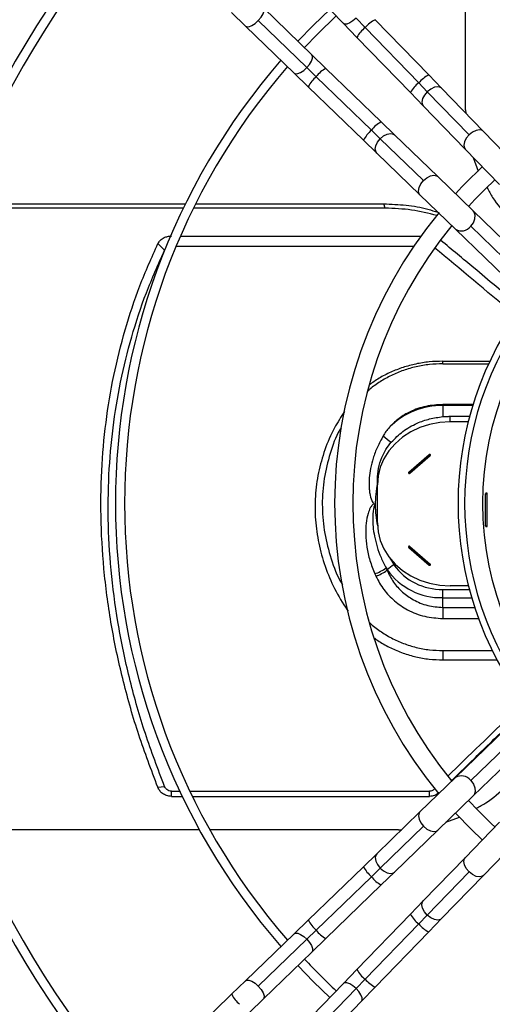
# Model space of a CAD drawing. Units: millimetres. Extents: x 5 to 414, y 3 to 291.
# Drawn here: x 156 to 165, y 229 to 247 of the extents above; entities that cross this region are included whole.
import ezdxf

# ---------------------------------------------------------------- set-up
doc = ezdxf.new("R2010")
doc.units = ezdxf.units.MM

msp = doc.modelspace()

# ---------------------------------------------------------------- linework, layer by layer
at = {"color": 7, "linetype": 'Continuous', "lineweight": 25}
for p, q in [((164.035, 245.59), (164.035, 249.047)), ((160.936, 248.066), (161.797, 247.177)), ((161.221, 246.6), (160.331, 247.462)), ((159.749, 247.375), (160.006, 247.126)), ((162.031, 247.27), (162.197, 247.099)), ((160.006, 247.126), (160.896, 246.265)), ((160.237, 247.227), (161.127, 246.366)), ((161.797, 247.177), (162.046, 246.92)), ((163.178, 246.086), (162.197, 247.099)), ((163.361, 246.232), (162.381, 247.244)), ((162.046, 246.92), (163.026, 245.907)), ((161.478, 246.352), (161.221, 246.6)), ((161.127, 246.366), (161.298, 246.2)), ((160.896, 246.265), (161.153, 246.016)), ((161.298, 246.2), (162.311, 245.22)), ((162.49, 245.371), (161.478, 246.352)), ((163.597, 245.988), (163.361, 246.232)), ((161.153, 246.016), (162.166, 245.036)), ((163.178, 246.086), (163.335, 245.924)), ((163.026, 245.907), (163.262, 245.664)), ((164.101, 245.132), (163.335, 245.924)), ((164.364, 245.196), (163.597, 245.988)), ((163.262, 245.664), (164.029, 244.872)), ((164.035, 245.59), (164.039, 245.531)), ((162.734, 245.136), (162.49, 245.371)), ((162.311, 245.22), (162.473, 245.063)), ((163.526, 244.369), (162.734, 245.136)), ((164.993, 244.547), (164.364, 245.196)), ((162.166, 245.036), (162.409, 244.8)), ((162.473, 245.063), (163.265, 244.296)), ((162.409, 244.8), (163.201, 244.034)), ((164.029, 244.872), (164.657, 244.222)), ((164.175, 244.72), (164.27, 244.469)), ((164.175, 243.74), (163.526, 244.369)), ((163.201, 244.034), (163.851, 243.405)), ((154.765, 243.868), (158.902, 243.868)), ((159.088, 243.868), (162.537, 243.868)), ((162.564, 243.789), (162.537, 243.868)), ((158.863, 243.789), (154.736, 243.789)), ((162.564, 243.789), (159.048, 243.789)), ((165.598, 242.363), (164.175, 243.74)), ((163.851, 243.405), (165.273, 242.028)), ((164.131, 243.458), (165.554, 242.081)), ((158.397, 243.139), (158.521, 243.022)), ((158.811, 243.279), (163.218, 243.279)), ((158.731, 243.092), (163.088, 243.092)), ((163.62, 240.984), (164.481, 240.984)), ((163.62, 240.936), (163.62, 240.984)), ((163.62, 240.936), (164.459, 240.936)), ((164.173, 240.19), (163.62, 240.19)), ((163.62, 240.19), (163.62, 240.173)), ((163.62, 240.173), (163.62, 239.968)), ((163.753, 239.871), (163.753, 239.974)), ((163.753, 239.974), (164.11, 239.974)), ((164.083, 239.871), (163.753, 239.871)), ((162.994, 238.949), (163.368, 239.273)), ((163.015, 238.931), (163.389, 239.254)), ((162.42, 238.716), (162.42, 238.817)), ((162.42, 238.023), (162.42, 238.716)), ((164.404, 237.967), (164.404, 238.554)), ((164.435, 237.967), (164.435, 238.554)), ((162.994, 237.571), (163.368, 237.248)), ((163.015, 237.59), (163.389, 237.266)), ((162.597, 237.153), (162.602, 237.159)), ((163.62, 236.65), (163.62, 236.802)), ((164.087, 236.869), (163.753, 236.869)), ((163.62, 236.472), (163.62, 236.65)), ((163.62, 236.472), (163.62, 236.268)), ((161.864, 236.425), (161.882, 236.402)), ((163.62, 235.68), (164.525, 235.68)), ((163.62, 235.68), (163.62, 235.509)), ((163.62, 235.509), (164.612, 235.509)), ((165.273, 234.728), (163.851, 233.351)), ((165.554, 234.675), (164.131, 233.298)), ((164.175, 233.015), (165.598, 234.392)), ((158.397, 233.174), (158.521, 233.186)), ((163.851, 233.351), (163.201, 232.722)), ((158.645, 233.104), (158.797, 233.104)), ((158.645, 233.007), (158.645, 233.104)), ((158.645, 233.007), (158.843, 233.007)), ((158.982, 233.104), (163.376, 233.104)), ((159.028, 233.007), (163.376, 233.007)), ((163.376, 233.007), (163.376, 233.104)), ((163.526, 232.386), (164.175, 233.015)), ((163.201, 232.722), (162.409, 231.955)), ((163.265, 232.459), (162.473, 231.693)), ((163.677, 232.533), (163.928, 232.628)), ((164.657, 232.533), (164.029, 231.884)), ((159.159, 232.393), (154.951, 232.393)), ((162.808, 232.393), (159.35, 232.393)), ((162.734, 231.62), (163.526, 232.386)), ((162.808, 232.393), (162.866, 232.397)), ((164.364, 231.559), (164.993, 232.209)), ((162.409, 231.955), (162.166, 231.719)), ((164.029, 231.884), (163.262, 231.092)), ((162.166, 231.719), (161.153, 230.739)), ((162.311, 231.536), (162.473, 231.693)), ((162.49, 231.384), (162.734, 231.62)), ((163.335, 230.831), (164.101, 231.623)), ((163.597, 230.767), (164.364, 231.559)), ((162.311, 231.536), (161.298, 230.555)), ((161.478, 230.404), (162.49, 231.384)), ((163.262, 231.092), (163.026, 230.848)), ((163.026, 230.848), (162.046, 229.836)), ((161.153, 230.739), (160.896, 230.49)), ((162.197, 229.656), (163.178, 230.669)), ((163.178, 230.669), (163.335, 230.831)), ((163.361, 230.524), (163.597, 230.767)), ((160.896, 230.49), (160.006, 229.629)), ((161.127, 230.389), (161.298, 230.555)), ((162.381, 229.511), (163.361, 230.524)), ((161.127, 230.389), (160.237, 229.528)), ((161.221, 230.155), (161.478, 230.404)), ((160.331, 229.294), (161.221, 230.155)), ((162.046, 229.836), (161.797, 229.579)), ((160.006, 229.629), (159.749, 229.38)), ((161.797, 229.579), (160.936, 228.689)), ((162.031, 229.485), (162.197, 229.656)), ((161.17, 228.595), (162.031, 229.485)), ((162.132, 229.254), (162.381, 229.511)), ((159.749, 229.38), (158.521, 228.192)), ((160.074, 229.045), (160.331, 229.294)), ((161.271, 228.364), (162.132, 229.254))]:
    msp.add_line(p, q, dxfattribs=at)
at = {"color": 8, "linetype": 'Continuous', "lineweight": 25}
for p, q in [((164.167, 240.173), (163.62, 240.173)), ((163.62, 236.802), (164.105, 236.802)), ((163.62, 236.65), (164.147, 236.65)), ((163.62, 236.472), (164.202, 236.472)), ((163.62, 236.268), (164.273, 236.268)), ((163.476, 233.137), (163.469, 233.141))]:
    msp.add_line(p, q, dxfattribs=at)
at = {"color": 8, "linetype": 'Continuous', "lineweight": 25, "flags": 128}
for points in [[(160.237, 247.227), (160.289, 247.289), (160.326, 247.351), (160.344, 247.406), (160.34, 247.447), (160.331, 247.462)], [(162.031, 247.27), (161.973, 247.221), (161.914, 247.185), (161.861, 247.165), (161.819, 247.165), (161.797, 247.177)], [(160.006, 247.126), (160.021, 247.117), (160.062, 247.115), (160.117, 247.135), (160.178, 247.174), (160.237, 247.227)], [(161.127, 246.366), (161.176, 246.424), (161.212, 246.483), (161.232, 246.537), (161.233, 246.579), (161.221, 246.6)], [(160.896, 246.265), (160.918, 246.254), (160.96, 246.256), (161.013, 246.277), (161.071, 246.315), (161.127, 246.366)], [(163.597, 245.988), (163.578, 246.003), (163.527, 246.015), (163.465, 246.005), (163.398, 245.973), (163.335, 245.924)], [(163.335, 245.924), (163.283, 245.862), (163.249, 245.797), (163.237, 245.734), (163.248, 245.683), (163.262, 245.664)], [(162.473, 245.063), (162.535, 245.114), (162.601, 245.148), (162.663, 245.16), (162.714, 245.149), (162.734, 245.136)], [(164.101, 245.132), (164.05, 245.07), (164.016, 245.005), (164.004, 244.942), (164.015, 244.891), (164.029, 244.872)], [(164.364, 245.196), (164.345, 245.211), (164.294, 245.223), (164.231, 245.213), (164.164, 245.181), (164.101, 245.132)], [(162.409, 244.8), (162.395, 244.819), (162.382, 244.87), (162.392, 244.933), (162.424, 245), (162.473, 245.063)], [(163.265, 244.296), (163.327, 244.348), (163.393, 244.382), (163.455, 244.394), (163.506, 244.383), (163.526, 244.369)], [(163.201, 244.034), (163.187, 244.053), (163.174, 244.103), (163.184, 244.166), (163.216, 244.233), (163.265, 244.296)], [(164.131, 243.458), (164.18, 243.522), (164.208, 243.592), (164.213, 243.66), (164.193, 243.718), (164.175, 243.74)], [(162.64, 237.387), (162.646, 237.377), (162.725, 237.25)], [(164.131, 233.298), (164.18, 233.233), (164.208, 233.163), (164.213, 233.095), (164.193, 233.038), (164.175, 233.015)], [(163.201, 232.722), (163.187, 232.703), (163.174, 232.652), (163.184, 232.589), (163.216, 232.522), (163.265, 232.459)], [(163.265, 232.459), (163.327, 232.408), (163.393, 232.374), (163.455, 232.362), (163.506, 232.373), (163.526, 232.386)], [(162.409, 231.955), (162.395, 231.936), (162.382, 231.885), (162.392, 231.823), (162.424, 231.756), (162.473, 231.693)], [(164.101, 231.623), (164.05, 231.685), (164.016, 231.751), (164.004, 231.813), (164.015, 231.864), (164.029, 231.884)], [(162.473, 231.693), (162.535, 231.641), (162.601, 231.607), (162.663, 231.595), (162.714, 231.606), (162.734, 231.62)], [(164.364, 231.559), (164.345, 231.545), (164.294, 231.532), (164.231, 231.542), (164.164, 231.574), (164.101, 231.623)], [(163.335, 230.831), (163.283, 230.893), (163.249, 230.959), (163.237, 231.021), (163.248, 231.072), (163.262, 231.092)], [(163.597, 230.767), (163.578, 230.753), (163.527, 230.74), (163.465, 230.75), (163.398, 230.782), (163.335, 230.831)], [(160.896, 230.49), (160.918, 230.502), (160.96, 230.5), (161.013, 230.478), (161.071, 230.44), (161.127, 230.389)], [(161.127, 230.389), (161.176, 230.331), (161.212, 230.272), (161.232, 230.219), (161.233, 230.177), (161.221, 230.155)], [(160.006, 229.629), (160.021, 229.638), (160.062, 229.64), (160.117, 229.62), (160.178, 229.581), (160.237, 229.528)], [(162.031, 229.485), (161.973, 229.534), (161.914, 229.57), (161.861, 229.59), (161.819, 229.591), (161.797, 229.579)], [(160.237, 229.528), (160.289, 229.467), (160.326, 229.405), (160.344, 229.35), (160.34, 229.308), (160.331, 229.294)], [(162.132, 229.254), (162.144, 229.276), (162.142, 229.318), (162.12, 229.371), (162.082, 229.429), (162.031, 229.485)]]:
    msp.add_lwpolyline(points, dxfattribs=at)
at = {"color": 7, "linetype": 'Continuous', "lineweight": 25, "flags": 128}
for points in [[(161.549, 247.433), (161.252, 247.146), (160.964, 246.849)], [(161.665, 247.313), (161.322, 246.98), (161.084, 246.733)], [(163.753, 239.871), (163.563, 239.859), (163.377, 239.824), (163.199, 239.767), (163.032, 239.688), (162.88, 239.589), (162.745, 239.472), (162.631, 239.341), (162.54, 239.196), (162.474, 239.042), (162.433, 238.881), (162.42, 238.716)], [(163.389, 239.254), (163.392, 239.259), (163.394, 239.264), (163.392, 239.269), (163.389, 239.273), (163.384, 239.276), (163.378, 239.277), (163.372, 239.276), (163.368, 239.273)], [(162.994, 238.949), (162.99, 238.945), (162.989, 238.94), (162.99, 238.935), (162.994, 238.931), (162.999, 238.928), (163.004, 238.927), (163.01, 238.928), (163.015, 238.931)], [(162.42, 238.023), (162.433, 237.859), (162.474, 237.698), (162.54, 237.544), (162.631, 237.399), (162.745, 237.267), (162.88, 237.151), (163.032, 237.052), (163.199, 236.973), (163.377, 236.916), (163.563, 236.881), (163.753, 236.869)], [(163.015, 237.59), (163.01, 237.593), (163.004, 237.594), (162.999, 237.593), (162.994, 237.59), (162.99, 237.586), (162.989, 237.581), (162.99, 237.576), (162.994, 237.571)], [(163.368, 237.248), (163.372, 237.245), (163.378, 237.244), (163.384, 237.245), (163.389, 237.248), (163.392, 237.252), (163.394, 237.257), (163.392, 237.262), (163.389, 237.266)], [(163.851, 232.701), (164.144, 232.398), (164.343, 232.209)], [(160.964, 229.907), (161.252, 229.61), (161.549, 229.322)]]:
    msp.add_lwpolyline(points, dxfattribs=at)
at = {"color": 7, "linetype": 'Continuous', "lineweight": 25}
for centre, radius in [((170.02, 238.511), 23.4), ((170.02, 238.511), 23.186), ((170.02, 238.378), 5.667)]:
    msp.add_circle(centre, radius, dxfattribs=at)
for centre, radius, start, end in [((170.02, 238.378), 16.38, 138.3053, 221.6947), ((170.02, 238.378), 16.213, 138.3298, 221.6702), ((170.02, 238.378), 12.4, 139.0684, 220.9316), ((170.02, 238.378), 12.233, 139.1112, 220.8888), ((170.02, 238.378), 8.383, 132.6195, 137.3805), ((170.02, 238.378), 8.05, 132.5594, 137.4406), ((170.02, 238.378), 8.383, 140.514, 219.4251), ((170.02, 238.378), 8.05, 140.7677, 219.1633), ((170.02, 238.378), 6.121, 142.2974, 217.7026), ((170.02, 238.378), 6, 142.4268, 217.5732), ((163.602, 238.816), 1.356, 89.2446, 134.3157), ((163.046, 240.122), 0.725, 224.2918, 239.2413), ((163.488, 239.39), 0.168, 224.2312, 233.982), ((163.114, 239.066), 0.168, 224.2312, 233.982), ((164.314, 238.361), 1.933, 168.508, 180.2873), ((164.42, 238.552), 0.0153, 6.6254, 173.3746), ((164.42, 238.698), 0.145, 263.9767, 276.0233), ((164.42, 237.969), 0.0153, 186.6254, 353.3746), ((164.42, 238.111), 0.145, 263.9767, 276.0233), ((162.895, 237.707), 0.168, 306.018, 315.7688), ((162.082, 237.892), 0.857, 289.8715, 305.478), ((162.084, 237.855), 0.869, 290.797, 306.1445), ((164.501, 238.425), 2.282, 212.6338, 213.6906), ((164.999, 238.198), 2.62, 202.5387, 203.5176), ((162.92, 236.857), 0.438, 116.4685, 136.4712), ((163.592, 237.867), 1.217, 215.5649, 271.305), ((163.595, 237.872), 1.07, 215.5649, 271.305), ((163.269, 237.383), 0.168, 306.018, 315.7688), ((164.915, 238.193), 2.772, 203.526, 204.5167), ((170.02, 238.378), 8.05, 222.5594, 227.4406), ((170.02, 238.378), 12.233, 223.076, 226.924)]:
    msp.add_arc(centre, radius, start, end, dxfattribs=at)
at = {"color": 8, "linetype": 'Continuous', "lineweight": 25}
for centre, radius, start, end in [((162.487, 246.7), 0.493, 126.0404, 153.5424), ((162.645, 246.722), 0.585, 116.7961, 139.9016), ((161.676, 245.752), 0.585, 130.0984, 153.2039), ((161.697, 245.91), 0.493, 116.4576, 143.9596), ((163.645, 245.684), 0.616, 117.3799, 139.3178), ((163.495, 245.664), 0.528, 126.9687, 152.614), ((162.733, 244.902), 0.528, 117.386, 143.0313), ((162.713, 244.753), 0.616, 130.6822, 152.6201), ((163.963, 243.579), 0.207, 237.0634, 324.2676), ((164.316, 238.362), 1.935, 180.3125, 191.7077), ((163.963, 233.177), 0.207, 35.7324, 122.9366), ((162.713, 232.003), 0.616, 207.3799, 229.3178), ((162.733, 231.853), 0.528, 216.9687, 242.614), ((163.495, 231.091), 0.528, 207.386, 233.0313), ((161.676, 231.003), 0.585, 206.7961, 229.9016), ((163.645, 231.071), 0.616, 220.6822, 242.6201), ((161.697, 230.845), 0.493, 216.0404, 243.5424), ((162.487, 230.055), 0.493, 206.4576, 233.9596), ((162.645, 230.034), 0.585, 220.0984, 243.2039), ((160.272, 229.644), 0.585, 206.7961, 229.9016)]:
    msp.add_arc(centre, radius, start, end, dxfattribs=at)
at = {"color": 7, "linetype": 'Continuous', "lineweight": 25}
for centre, major_axis, ratio, start_param, end_param in [((169.189, 224.936), (30.356, -30.343), 0.222333, 1.928049, 1.974455), ((169.189, 225.173), (30.336, 30.214), 0.226281, 1.487699, 1.526208)]:
    msp.add_ellipse(centre, major_axis=major_axis, ratio=ratio, start_param=start_param, end_param=end_param, dxfattribs=at)
for points, knots in [([(164.431, 244.164), (164.463, 244.104), (164.57, 243.904), (164.725, 243.738), (164.832, 243.623)], [0, 0, 0, 0, 0.3012102, 1, 1, 1, 1]), ([(162.537, 243.868), (162.673, 243.863), (162.947, 243.853), (163.282, 243.796), (163.47, 243.734), (163.531, 243.714)], [0, 0, 0, 0, 0.402778, 0.804876, 1, 1, 1, 1]), ([(163.511, 243.655), (163.357, 243.694), (163.049, 243.772), (162.726, 243.783), (162.564, 243.789)], [0, 0, 0, 0, 0.498874, 1, 1, 1, 1]), ([(158.397, 233.174), (158.276, 233.493), (158.034, 234.131), (157.757, 235.104), (157.546, 236.081), (157.409, 237.057), (157.345, 238.026), (157.356, 238.963), (157.435, 239.864), (157.579, 240.726), (157.787, 241.562), (158.054, 242.371), (158.282, 242.883), (158.397, 243.139)], [0, 0, 0, 0, 0.0933626, 0.1867293, 0.2800606, 0.3733706, 0.4666747, 0.5599693, 0.6479474, 0.7359266, 0.8239372, 0.911971, 1, 1, 1, 1]), ([(158.397, 243.139), (158.41, 243.161), (158.438, 243.205), (158.504, 243.249), (158.575, 243.274), (158.622, 243.277), (158.645, 243.279)], [0, 0, 0, 0, 0.282121, 0.562678, 0.781464, 1, 1, 1, 1]), ([(164.988, 242.021), (164.722, 242.246), (164.254, 242.642), (163.787, 243.029), (163.585, 243.197)], [0, 0, 0, 0, 0.568322, 1, 1, 1, 1]), ([(158.521, 233.186), (158.398, 233.51), (158.155, 234.151), (157.879, 235.122), (157.673, 236.085), (157.54, 237.038), (157.479, 237.979), (157.489, 238.889), (157.565, 239.766), (157.704, 240.61), (157.908, 241.437), (158.174, 242.247), (158.405, 242.763), (158.521, 243.022)], [0, 0, 0, 0, 0.0958395, 0.1901821, 0.2833095, 0.3755541, 0.467291, 0.5588736, 0.645464, 0.7325756, 0.8205269, 0.9095919, 1, 1, 1, 1]), ([(163.62, 240.984), (163.537, 240.981), (163.371, 240.977), (163.126, 240.937), (162.889, 240.874), (162.662, 240.786), (162.453, 240.679), (162.33, 240.592), (162.271, 240.55)], [0, 0, 0, 0, 0.1689608, 0.3378855, 0.5066336, 0.6753223, 0.8441311, 1, 1, 1, 1]), ([(163.62, 240.936), (163.538, 240.934), (163.373, 240.929), (163.131, 240.886), (162.897, 240.82), (162.674, 240.727), (162.468, 240.61), (162.324, 240.51), (162.257, 240.445), (162.244, 240.432)], [0, 0, 0, 0, 0.160523, 0.321107, 0.48141, 0.641823, 0.802487, 0.962207, 1, 1, 1, 1]), ([(161.819, 240.063), (161.754, 239.964), (161.61, 239.741), (161.45, 239.364), (161.332, 238.945), (161.274, 238.513), (161.276, 238.078), (161.337, 237.645), (161.455, 237.222), (161.626, 236.81), (161.784, 236.554), (161.864, 236.425)], [0, 0, 0, 0, 0.092685, 0.20738, 0.321719, 0.435841, 0.549963, 0.662062, 0.774372, 0.887033, 1, 1, 1, 1]), ([(163.62, 240.19), (163.516, 240.184), (163.308, 240.171), (163.038, 240.074), (162.816, 239.945), (162.708, 239.839), (162.654, 239.787)], [0, 0, 0, 0, 0.2825, 0.563482, 0.782654, 1, 1, 1, 1]), ([(162.675, 239.5), (162.743, 239.568), (162.878, 239.706), (163.125, 239.845), (163.376, 239.934), (163.538, 239.957), (163.62, 239.968)], [0, 0, 0, 0, 0.2797519, 0.5598367, 0.7800171, 1, 1, 1, 1]), ([(163.62, 239.968), (163.635, 239.969), (163.66, 239.972), (163.694, 239.973), (163.724, 239.974), (163.743, 239.974), (163.753, 239.974)], [0, 0, 0, 0, 0.340799, 0.56088, 0.780614, 1, 1, 1, 1]), ([(161.754, 239.766), (161.746, 239.753), (161.657, 239.606), (161.547, 239.293), (161.433, 238.836), (161.399, 238.363), (161.435, 237.887), (161.548, 237.419), (161.666, 237.082), (161.764, 236.912), (161.78, 236.885)], [0, 0, 0, 0, 0.014361, 0.173976, 0.333297, 0.492568, 0.651686, 0.810477, 0.969649, 1, 1, 1, 1]), ([(162.654, 239.787), (162.638, 239.769), (162.611, 239.738), (162.578, 239.694), (162.551, 239.656), (162.535, 239.629), (162.527, 239.616)], [0, 0, 0, 0, 0.341677, 0.56187, 0.781322, 1, 1, 1, 1]), ([(162.527, 239.616), (162.49, 239.547), (162.417, 239.415), (162.342, 239.214), (162.294, 239.026), (162.272, 238.868), (162.266, 238.741), (162.27, 238.645), (162.282, 238.543), (162.303, 238.46), (162.332, 238.397), (162.35, 238.379), (162.358, 238.372)], [0, 0, 0, 0, 0.1785073, 0.3422039, 0.4911283, 0.6253735, 0.7088623, 0.782377, 0.8460934, 0.9439035, 0.9766761, 1, 1, 1, 1]), ([(162.42, 238.817), (162.424, 238.886), (162.432, 239.023), (162.492, 239.208), (162.573, 239.368), (162.641, 239.456), (162.675, 239.5)], [0, 0, 0, 0, 0.280058, 0.560149, 0.779844, 1, 1, 1, 1]), ([(162.358, 238.372), (162.352, 238.368), (162.337, 238.36), (162.313, 238.334), (162.279, 238.278), (162.24, 238.171), (162.21, 238.008), (162.202, 237.802), (162.224, 237.573), (162.278, 237.329), (162.341, 237.168), (162.373, 237.086)], [0, 0, 0, 0, 0.01422, 0.036724, 0.075267, 0.157577, 0.291476, 0.445906, 0.620344, 0.806511, 1, 1, 1, 1]), ([(162.381, 238.351), (162.38, 238.351), (162.379, 238.351), (162.377, 238.35), (162.374, 238.348), (162.37, 238.344), (162.36, 238.326), (162.353, 238.299), (162.346, 238.26), (162.34, 238.217), (162.335, 238.156), (162.334, 238.067), (162.34, 237.936), (162.365, 237.769), (162.413, 237.578), (162.483, 237.383), (162.547, 237.257), (162.579, 237.194)], [0, 0, 0, 0, 0.001384, 0.003005, 0.005084, 0.00941, 0.015671, 0.054672, 0.07942, 0.114122, 0.163233, 0.233967, 0.33902, 0.490407, 0.656833, 0.827246, 1, 1, 1, 1]), ([(162.358, 238.372), (162.364, 238.367), (162.372, 238.361), (162.379, 238.353), (162.381, 238.351)], [0, 0, 0, 0, 0.673602, 1, 1, 1, 1]), ([(162.597, 237.153), (162.633, 237.079), (162.706, 236.932), (162.874, 236.749), (163.085, 236.599), (163.337, 236.493), (163.526, 236.479), (163.62, 236.472)], [0, 0, 0, 0, 0.196184, 0.388159, 0.575102, 0.789463, 1, 1, 1, 1]), ([(162.393, 237.042), (162.438, 236.959), (162.527, 236.792), (162.729, 236.584), (162.981, 236.412), (163.283, 236.292), (163.508, 236.276), (163.62, 236.268)], [0, 0, 0, 0, 0.192668, 0.383025, 0.570142, 0.786541, 1, 1, 1, 1]), ([(162.279, 236.19), (162.28, 236.189), (162.337, 236.131), (162.469, 236.035), (162.674, 235.907), (162.897, 235.807), (163.131, 235.734), (163.373, 235.688), (163.538, 235.683), (163.62, 235.68)], [0, 0, 0, 0, 0.0042669, 0.1695608, 0.3358247, 0.5018035, 0.6677096, 0.8338758, 1, 1, 1, 1]), ([(162.371, 235.905), (162.398, 235.886), (162.457, 235.844), (162.555, 235.786), (162.7, 235.71), (162.889, 235.63), (163.127, 235.561), (163.371, 235.517), (163.537, 235.512), (163.62, 235.509)], [0, 0, 0, 0, 0.074309, 0.166721, 0.259482, 0.44448, 0.629494, 0.81474, 1, 1, 1, 1]), ([(163.78, 233.296), (163.974, 233.485), (164.376, 233.88), (164.779, 234.269), (164.988, 234.471)], [0, 0, 0, 0, 0.481242, 1, 1, 1, 1]), ([(158.645, 233.104), (158.63, 233.105), (158.599, 233.108), (158.562, 233.13), (158.536, 233.157), (158.526, 233.177), (158.521, 233.186)], [0, 0, 0, 0, 0.288837, 0.57414, 0.790191, 1, 1, 1, 1]), ([(164.237, 232.791), (164.296, 232.822), (164.495, 232.929), (164.659, 233.082), (164.775, 233.19)], [0, 0, 0, 0, 0.296871, 1, 1, 1, 1]), ([(158.645, 233.007), (158.615, 233.01), (158.556, 233.016), (158.482, 233.057), (158.428, 233.111), (158.407, 233.153), (158.397, 233.174)], [0, 0, 0, 0, 0.277797, 0.556455, 0.777982, 1, 1, 1, 1]), ([(163.469, 233.141), (163.454, 233.129), (163.426, 233.108), (163.391, 233.105), (163.376, 233.104)], [0, 0, 0, 0, 0.561975, 1, 1, 1, 1]), ([(163.544, 233.072), (163.519, 233.053), (163.47, 233.015), (163.407, 233.01), (163.376, 233.007)], [0, 0, 0, 0, 0.50295, 1, 1, 1, 1])]:
    msp.add_open_spline(points, degree=3, knots=knots, dxfattribs=at)

doc.saveas('drawing.dxf')
